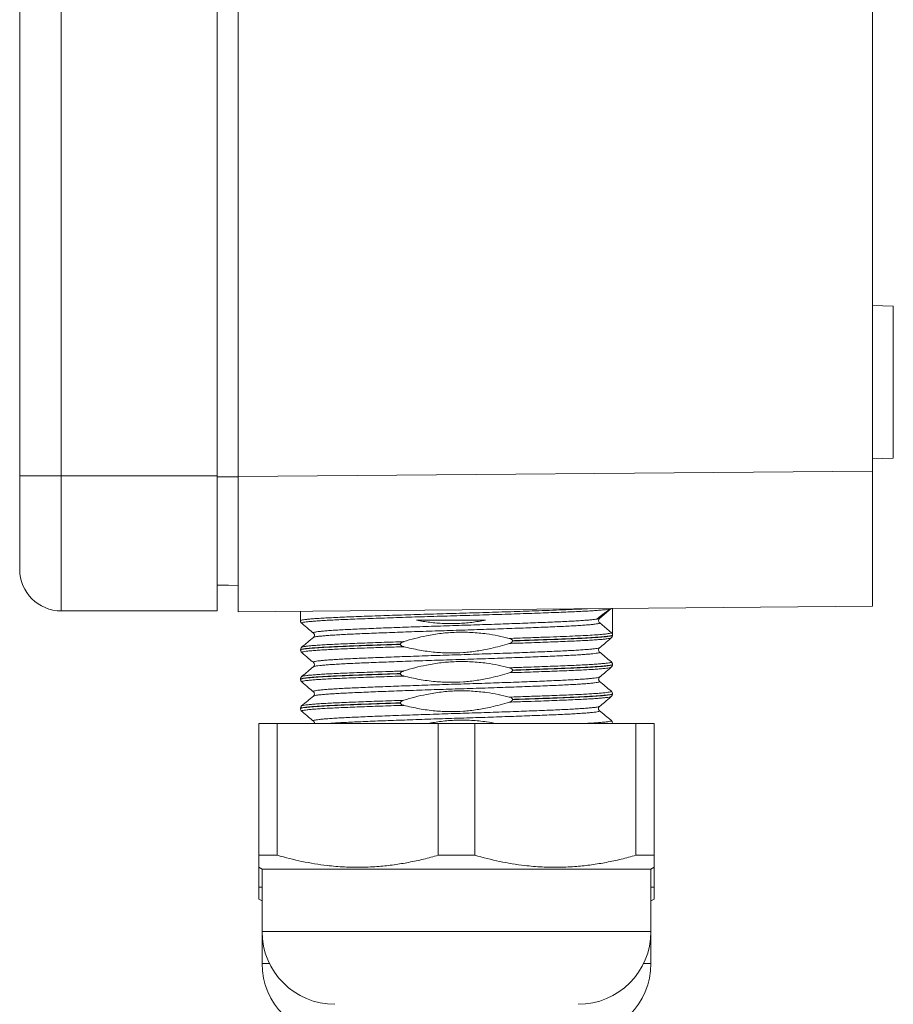
# Model space of a CAD drawing. Units: millimetres. Extents: x -297 to 633, y -442 to 642.
# Drawn here: x -292 to -250, y 61 to 109 of the extents above; entities that cross this region are included whole.
import ezdxf

# ---------------------------------------------------------------- set-up
doc = ezdxf.new("R2010")
doc.units = ezdxf.units.MM

msp = doc.modelspace()

# ---------------------------------------------------------------- linework, layer by layer
at = {"color": 7, "linetype": 'Continuous', "lineweight": 18}
for p, q in [((-292.278, 86.803), (-292.278, 148.803)), ((-290.278, 148.803), (-290.278, 86.803)), ((-282.778, 86.803), (-282.778, 148.803)), ((-281.778, 86.761), (-281.778, 148.845)), ((-251.278, 87.028), (-251.278, 148.579)), ((-250.278, 94.956), (-251.278, 94.991)), ((-250.278, 87.651), (-250.278, 94.956)), ((-251.278, 87.616), (-250.278, 87.651)), ((-292.278, 82.303), (-292.278, 86.803)), ((-290.278, 86.803), (-292.278, 86.803)), ((-290.278, 86.803), (-290.278, 80.303)), ((-282.778, 86.803), (-290.278, 86.803)), ((-282.778, 80.303), (-282.778, 86.803)), ((-281.778, 86.748), (-282.778, 86.748)), ((-281.778, 86.761), (-251.278, 87.028)), ((-281.778, 86.761), (-281.778, 80.262)), ((-251.278, 87.028), (-251.278, 80.528)), ((-281.778, 81.522), (-282.778, 81.54)), ((-251.278, 80.528), (-281.778, 80.262)), ((-282.778, 80.303), (-290.278, 80.303)), ((-278.778, 80.288), (-278.778, 79.833)), ((-264.391, 79.953), (-263.837, 80.418)), ((-263.778, 79.139), (-263.778, 80.419)), ((-263.832, 79.254), (-264.391, 79.723)), ((-263.778, 79.128), (-263.778, 79.139)), ((-278.154, 79.027), (-278.155, 79.026)), ((-273.971, 78.693), (-273.971, 78.704)), ((-268.586, 78.869), (-268.586, 78.857)), ((-278.778, 78.434), (-278.778, 78.423)), ((-278.772, 78.422), (-278.773, 78.423)), ((-278.716, 78.557), (-278.716, 78.557)), ((-278.716, 78.301), (-278.715, 78.299)), ((-264.398, 78.322), (-264.397, 78.321)), ((-278.159, 77.829), (-278.159, 77.831)), ((-263.778, 77.718), (-263.778, 77.729)), ((-263.778, 77.718), (-263.778, 77.718)), ((-278.158, 77.616), (-278.159, 77.616)), ((-273.971, 77.283), (-273.971, 77.294)), ((-268.586, 77.459), (-268.586, 77.447)), ((-278.778, 77.024), (-278.778, 77.013)), ((-278.776, 77.024), (-278.776, 77.023)), ((-264.401, 77.125), (-264.399, 77.125)), ((-278.154, 76.42), (-278.155, 76.421)), ((-263.839, 76.441), (-263.839, 76.442)), ((-263.778, 76.308), (-263.778, 76.319)), ((-273.971, 75.873), (-273.971, 75.884)), ((-268.586, 76.049), (-268.586, 76.037)), ((-278.778, 75.614), (-278.778, 75.603)), ((-264.402, 75.502), (-264.401, 75.502)), ((-280.778, 68.553), (-280.778, 74.889)), ((-280.778, 74.889), (-279.901, 74.889)), ((-279.901, 74.889), (-279.901, 68.553)), ((-279.901, 74.889), (-272.156, 74.889)), ((-278.158, 75.009), (-278.158, 75.01)), ((-272.156, 68.553), (-272.156, 74.889)), ((-272.156, 74.889), (-270.401, 74.889)), ((-270.401, 74.889), (-270.401, 68.553)), ((-270.401, 74.889), (-262.656, 74.889)), ((-263.838, 75.032), (-263.839, 75.032)), ((-263.778, 74.898), (-263.778, 74.909)), ((-262.656, 68.553), (-262.656, 74.889)), ((-262.656, 74.889), (-261.778, 74.889)), ((-261.778, 74.889), (-261.778, 68.553)), ((-279.901, 68.553), (-280.778, 68.553)), ((-270.401, 68.553), (-272.156, 68.553)), ((-261.778, 68.553), (-262.656, 68.553)), ((-280.778, 67.975), (-280.628, 67.889)), ((-280.778, 67.022), (-280.778, 67.966)), ((-280.628, 67.889), (-280.628, 64.889)), ((-271.278, 67.889), (-280.628, 67.889)), ((-261.928, 67.889), (-271.278, 67.889)), ((-261.928, 67.889), (-261.778, 67.975)), ((-261.928, 64.889), (-261.928, 67.889)), ((-261.778, 67.965), (-261.778, 67.022)), ((-280.628, 67.022), (-280.778, 67.022)), ((-261.778, 67.022), (-261.928, 67.022)), ((-280.778, 66.445), (-280.628, 66.358)), ((-261.928, 66.358), (-261.778, 66.445)), ((-280.628, 64.889), (-280.628, 63.358)), ((-271.278, 64.889), (-280.628, 64.889)), ((-261.928, 64.889), (-271.278, 64.889)), ((-261.928, 63.358), (-261.928, 64.889)), ((-280.276, 63.358), (-280.628, 63.358)), ((-261.928, 63.358), (-262.281, 63.358))]:
    msp.add_line(p, q, dxfattribs=at)
at = {"color": 7, "linetype": 'Continuous', "lineweight": 18, "flags": 128}
msp.add_lwpolyline([(-281.778, 81.525), (-282.234, 81.533), (-282.691, 81.54), (-282.778, 81.542)], dxfattribs=at)
at = {"color": 7, "linetype": 'Continuous', "lineweight": 18}
for centre, radius, start, end in [((-290.278, 82.303), 2, 180, 270), ((-277.128, 64.889), 3.5, 180, 270), ((-265.428, 64.889), 3.5, 270, 360), ((-277.128, 63.358), 3.5, 180, 270), ((-265.428, 63.358), 3.5, 270, 360)]:
    msp.add_arc(centre, radius, start, end, dxfattribs=at)
for points, knots in [([(-278.775, 79.833), (-278.773, 79.838), (-278.767, 79.849), (-278.694, 79.867), (-278.571, 79.886), (-278.393, 79.905), (-278.164, 79.925), (-277.888, 79.944), (-277.566, 79.963), (-277.196, 79.982), (-276.784, 80.001), (-276.336, 80.019), (-275.852, 80.037), (-275.332, 80.056), (-274.782, 80.076), (-274.212, 80.095), (-273.622, 80.114), (-273.01, 80.134), (-272.385, 80.153), (-271.758, 80.171), (-271.128, 80.189), (-270.492, 80.208), (-269.863, 80.227), (-269.249, 80.246), (-268.65, 80.265), (-268.064, 80.285), (-267.443, 80.306), (-266.805, 80.329), (-266.154, 80.354), (-265.644, 80.375), (-265.252, 80.393), (-265.067, 80.403), (-264.974, 80.408)], [0, 0, 0, 0, 0.028796, 0.061166, 0.093537, 0.126848, 0.160159, 0.19253, 0.2249, 0.258211, 0.291522, 0.323894, 0.356266, 0.389579, 0.422892, 0.455262, 0.487632, 0.520943, 0.554253, 0.586626, 0.618998, 0.652311, 0.685624, 0.717995, 0.750365, 0.783675, 0.816986, 0.859485, 0.902501, 0.948324, 0.974105, 1, 1, 1, 1]), ([(-263.896, 80.395), (-263.909, 80.392), (-263.944, 80.384), (-264.041, 80.37), (-264.173, 80.354), (-264.347, 80.338), (-264.567, 80.321), (-264.863, 80.302), (-265.207, 80.283), (-265.596, 80.264), (-266.021, 80.246), (-266.482, 80.228), (-266.983, 80.209), (-267.514, 80.19), (-268.067, 80.17), (-268.643, 80.151), (-269.243, 80.132), (-269.858, 80.112), (-270.477, 80.093), (-271.101, 80.075), (-271.733, 80.057), (-272.362, 80.038), (-272.976, 80.019), (-273.579, 80), (-274.172, 79.981), (-274.743, 79.961), (-275.284, 79.942), (-275.798, 79.923), (-276.284, 79.905), (-276.734, 79.886), (-277.14, 79.868), (-277.506, 79.849), (-277.831, 79.83), (-278.109, 79.81), (-278.335, 79.791), (-278.512, 79.772), (-278.64, 79.753), (-278.71, 79.734), (-278.735, 79.72), (-278.719, 79.712), (-278.715, 79.71)], [0, 0, 0, 0, 0.013791, 0.037079, 0.060367, 0.078812, 0.106089, 0.133365, 0.161434, 0.189502, 0.216776, 0.24405, 0.272116, 0.300182, 0.327457, 0.354732, 0.382799, 0.410866, 0.438142, 0.465418, 0.493488, 0.521557, 0.54883, 0.576103, 0.604168, 0.632233, 0.659512, 0.686789, 0.71486, 0.742931, 0.770203, 0.797475, 0.825539, 0.853603, 0.88088, 0.908156, 0.936225, 0.964294, 0.991568, 1, 1, 1, 1]), ([(-264.524, 79.909), (-264.504, 79.926), (-264.444, 79.978), (-264.332, 80.066), (-264.194, 80.172), (-264.045, 80.284), (-263.94, 80.355), (-263.895, 80.393), (-263.895, 80.393)], [0, 0, 0, 0, 0.088042, 0.260497, 0.464497, 0.708937, 0.999848, 1, 1, 1, 1]), ([(-263.834, 80.418), (-263.834, 80.418), (-263.839, 80.412), (-263.852, 80.404), (-263.887, 80.397), (-263.896, 80.395)], [0, 0, 0, 0, 0.087512, 0.741171, 1, 1, 1, 1]), ([(-278.776, 79.833), (-278.776, 79.826), (-278.78, 79.797), (-278.759, 79.752), (-278.733, 79.72), (-278.721, 79.711), (-278.716, 79.708)], [0, 0, 0, 0, 0.1153289, 0.4682635, 0.8049812, 1, 1, 1, 1]), ([(-278.717, 79.707), (-278.607, 79.615), (-278.42, 79.458), (-278.234, 79.302), (-278.157, 79.237)], [0, 0, 0, 0, 0.589104, 1, 1, 1, 1]), ([(-278.155, 79.24), (-278.159, 79.243), (-278.174, 79.252), (-278.145, 79.267), (-278.072, 79.286), (-277.946, 79.305), (-277.775, 79.325), (-277.559, 79.344), (-277.295, 79.364), (-276.988, 79.383), (-276.644, 79.402), (-276.262, 79.42), (-275.84, 79.438), (-275.386, 79.457), (-274.907, 79.476), (-274.402, 79.495), (-273.871, 79.514), (-273.32, 79.534), (-272.761, 79.553), (-272.19, 79.572), (-271.608, 79.591), (-271.024, 79.609), (-270.447, 79.627), (-269.875, 79.646), (-269.309, 79.665), (-268.756, 79.685), (-268.227, 79.704), (-267.719, 79.723), (-267.232, 79.743), (-266.773, 79.761), (-266.352, 79.779), (-265.964, 79.797), (-265.611, 79.816), (-265.299, 79.836), (-265.032, 79.855), (-264.81, 79.874), (-264.636, 79.893), (-264.56, 79.905), (-264.525, 79.91)], [0, 0, 0, 0, 0.01397, 0.04184, 0.07052, 0.099199, 0.127072, 0.154945, 0.183627, 0.21231, 0.240183, 0.268056, 0.296739, 0.325422, 0.353293, 0.381164, 0.409844, 0.438525, 0.4664, 0.494275, 0.52296, 0.551645, 0.579514, 0.607384, 0.636063, 0.664742, 0.692615, 0.720489, 0.749172, 0.777855, 0.805726, 0.833595, 0.862275, 0.890955, 0.918827, 0.9467, 0.975382, 1, 1, 1, 1]), ([(-264.391, 79.723), (-264.391, 79.723), (-264.391, 79.723), (-264.41, 79.701), (-264.493, 79.685), (-264.624, 79.664), (-264.799, 79.645), (-265.022, 79.626), (-265.29, 79.606), (-265.598, 79.587), (-265.945, 79.568), (-266.335, 79.55), (-266.76, 79.532), (-267.212, 79.513), (-267.694, 79.494), (-268.205, 79.475), (-268.739, 79.455), (-269.286, 79.436), (-269.846, 79.417), (-270.423, 79.398), (-271.005, 79.379), (-271.584, 79.361), (-272.161, 79.343), (-272.737, 79.324), (-273.302, 79.305), (-273.848, 79.285), (-274.376, 79.266), (-274.887, 79.246), (-275.371, 79.227), (-275.822, 79.209), (-276.241, 79.191), (-276.629, 79.172), (-276.978, 79.153), (-277.283, 79.134), (-277.547, 79.115), (-277.767, 79.095), (-277.942, 79.076), (-278.065, 79.057), (-278.138, 79.041), (-278.15, 79.031), (-278.154, 79.027)], [0, 0, 0, 0, 0.000003, 0.029194, 0.058628, 0.085448, 0.112268, 0.139866, 0.167465, 0.194286, 0.221108, 0.248709, 0.276311, 0.303128, 0.329945, 0.357541, 0.385138, 0.41196, 0.438783, 0.466386, 0.493988, 0.520806, 0.547624, 0.575222, 0.602819, 0.62964, 0.656461, 0.684062, 0.711662, 0.738483, 0.765303, 0.792903, 0.820503, 0.847322, 0.874142, 0.901741, 0.92934, 0.956162, 0.982983, 1, 1, 1, 1]), ([(-269.889, 79.853), (-270.107, 79.816), (-270.544, 79.74), (-271.213, 79.689), (-271.889, 79.691), (-272.555, 79.743), (-272.989, 79.817), (-273.2, 79.853)], [0, 0, 0, 0, 0.199506, 0.398987, 0.603474, 0.807973, 1, 1, 1, 1]), ([(-269.889, 79.853), (-270.081, 79.853), (-270.465, 79.853), (-271.056, 79.853), (-271.656, 79.853), (-272.218, 79.853), (-272.733, 79.853), (-273.044, 79.853), (-273.2, 79.853)], [0, 0, 0, 0, 0.1761769, 0.3523538, 0.533561, 0.7147737, 0.8570819, 1, 1, 1, 1]), ([(-264.525, 79.91), (-264.519, 79.911), (-264.465, 79.919), (-264.415, 79.932), (-264.402, 79.944), (-264.397, 79.95)], [0, 0, 0, 0, 0.067754, 0.57641, 1, 1, 1, 1]), ([(-264.391, 79.953), (-264.403, 79.941), (-264.427, 79.917), (-264.445, 79.868), (-264.447, 79.817), (-264.431, 79.768), (-264.409, 79.738), (-264.394, 79.725), (-264.391, 79.723)], [0, 0, 0, 0, 0.193244, 0.386487, 0.579773, 0.773102, 0.966393, 1, 1, 1, 1]), ([(-278.156, 79.239), (-278.156, 79.239), (-278.152, 79.235), (-278.132, 79.217), (-278.108, 79.167), (-278.107, 79.099), (-278.133, 79.049), (-278.148, 79.035), (-278.155, 79.028)], [0, 0, 0, 0, 0.000235, 0.202374, 0.397888, 0.613807, 0.812486, 1, 1, 1, 1]), ([(-273.818, 78.824), (-273.637, 78.878), (-273.275, 78.987), (-272.673, 79.124), (-272.015, 79.231), (-271.293, 79.286), (-270.563, 79.278), (-269.889, 79.212), (-269.28, 79.11), (-268.92, 79.023), (-268.739, 78.979)], [0, 0, 0, 0, 0.10992, 0.2201483, 0.3591063, 0.4980423, 0.6410338, 0.7840374, 0.8918396, 1, 1, 1, 1]), ([(-268.739, 78.979), (-268.458, 78.989), (-267.897, 79.007), (-267.135, 79.035), (-266.447, 79.06), (-265.84, 79.084), (-265.3, 79.109), (-264.839, 79.134), (-264.458, 79.16), (-264.171, 79.185), (-263.974, 79.21), (-263.858, 79.229), (-263.832, 79.254), (-263.832, 79.254), (-263.832, 79.254)], [0, 0, 0, 0, 0.099667, 0.199335, 0.29125, 0.383457, 0.475372, 0.566873, 0.658662, 0.750162, 0.833367, 0.916789, 0.999993, 1, 1, 1, 1]), ([(-263.778, 79.139), (-263.783, 79.134), (-263.791, 79.123), (-263.857, 79.106), (-263.965, 79.089), (-264.121, 79.071), (-264.328, 79.052), (-264.589, 79.033), (-264.9, 79.013), (-265.257, 78.994), (-265.654, 78.976), (-266.091, 78.958), (-266.569, 78.939), (-267.14, 78.918), (-267.807, 78.895), (-268.325, 78.877), (-268.586, 78.869)], [0, 0, 0, 0, 0.062615, 0.12523, 0.189325, 0.253419, 0.322228, 0.391036, 0.461827, 0.532615, 0.601724, 0.670832, 0.741949, 0.813065, 0.90594, 1, 1, 1, 1]), ([(-268.586, 78.857), (-268.514, 78.86), (-268.238, 78.869), (-267.773, 78.885), (-267.2, 78.905), (-266.653, 78.925), (-266.16, 78.944), (-265.725, 78.962), (-265.341, 78.979), (-264.992, 78.997), (-264.678, 79.016), (-264.405, 79.035), (-264.176, 79.054), (-263.995, 79.073), (-263.867, 79.092), (-263.791, 79.111), (-263.784, 79.122), (-263.78, 79.128)], [0, 0, 0, 0, 0.025777, 0.098476, 0.171175, 0.246226, 0.321276, 0.386766, 0.452256, 0.519446, 0.586636, 0.655738, 0.724838, 0.795947, 0.867056, 0.936162, 1, 1, 1, 1]), ([(-263.842, 79.003), (-263.836, 79.008), (-263.821, 79.019), (-263.796, 79.056), (-263.778, 79.101), (-263.782, 79.124), (-263.783, 79.127)], [0, 0, 0, 0, 0.2438399, 0.6011452, 0.9502911, 1, 1, 1, 1]), ([(-263.832, 79.254), (-263.82, 79.242), (-263.797, 79.218), (-263.781, 79.176), (-263.779, 79.149), (-263.778, 79.139)], [0, 0, 0, 0, 0.386295, 0.772481, 1, 1, 1, 1]), ([(-273.971, 78.704), (-274.094, 78.7), (-274.478, 78.687), (-275.096, 78.666), (-275.799, 78.641), (-276.445, 78.616), (-277.024, 78.592), (-277.532, 78.567), (-277.961, 78.541), (-278.304, 78.515), (-278.56, 78.489), (-278.718, 78.464), (-278.786, 78.446), (-278.772, 78.436), (-278.77, 78.434)], [0, 0, 0, 0, 0.044178, 0.137612, 0.231344, 0.324779, 0.418211, 0.511941, 0.605374, 0.698805, 0.792534, 0.885963, 0.9794, 1, 1, 1, 1]), ([(-278.773, 78.423), (-278.774, 78.425), (-278.781, 78.433), (-278.739, 78.447), (-278.645, 78.466), (-278.494, 78.485), (-278.294, 78.504), (-278.045, 78.524), (-277.745, 78.543), (-277.398, 78.562), (-277.011, 78.581), (-276.585, 78.599), (-276.116, 78.617), (-275.533, 78.639), (-274.826, 78.664), (-274.258, 78.683), (-273.971, 78.693)], [0, 0, 0, 0, 0.022468, 0.09158, 0.162698, 0.233819, 0.302925, 0.372033, 0.443146, 0.514262, 0.583372, 0.652484, 0.723604, 0.794724, 0.896577, 1, 1, 1, 1]), ([(-278.157, 79.029), (-278.247, 78.954), (-278.436, 78.795), (-278.625, 78.637), (-278.724, 78.553)], [0, 0, 0, 0, 0.4743481, 1, 1, 1, 1]), ([(-273.818, 78.582), (-273.971, 78.577), (-274.276, 78.567), (-274.72, 78.552), (-275.153, 78.537), (-275.605, 78.52), (-276.064, 78.503), (-276.527, 78.485), (-276.957, 78.467), (-277.345, 78.448), (-277.687, 78.429), (-277.984, 78.41), (-278.236, 78.39), (-278.438, 78.37), (-278.587, 78.351), (-278.684, 78.332), (-278.73, 78.316), (-278.72, 78.305), (-278.716, 78.301)], [0, 0, 0, 0, 0.052495, 0.104989, 0.158422, 0.211855, 0.278128, 0.344402, 0.412601, 0.4808, 0.547067, 0.613334, 0.681525, 0.749717, 0.815995, 0.882273, 0.950476, 1, 1, 1, 1]), ([(-278.716, 78.557), (-278.716, 78.558), (-278.715, 78.565), (-278.661, 78.579), (-278.554, 78.598), (-278.39, 78.617), (-278.176, 78.636), (-277.911, 78.656), (-277.602, 78.675), (-277.249, 78.694), (-276.849, 78.713), (-276.41, 78.731), (-275.938, 78.749), (-275.434, 78.768), (-274.894, 78.787), (-274.353, 78.806), (-273.986, 78.818), (-273.818, 78.824)], [0, 0, 0, 0, 0.012546, 0.084727, 0.154863, 0.224997, 0.297169, 0.36934, 0.439486, 0.50963, 0.581813, 0.653996, 0.724131, 0.794265, 0.866436, 0.938607, 1, 1, 1, 1]), ([(-273.818, 78.824), (-273.848, 78.813), (-273.89, 78.798), (-273.937, 78.766), (-273.96, 78.742), (-273.97, 78.72), (-273.971, 78.709), (-273.971, 78.704)], [0, 0, 0, 0, 0.460854, 0.646095, 0.832702, 0.936731, 1, 1, 1, 1]), ([(-273.971, 78.693), (-273.97, 78.686), (-273.969, 78.672), (-273.953, 78.647), (-273.915, 78.616), (-273.866, 78.596), (-273.829, 78.585), (-273.818, 78.582)], [0, 0, 0, 0, 0.099001, 0.219635, 0.416506, 0.832862, 1, 1, 1, 1]), ([(-268.739, 78.738), (-269.036, 78.652), (-269.545, 78.503), (-270.286, 78.367), (-270.952, 78.293), (-271.628, 78.273), (-272.336, 78.31), (-273.069, 78.406), (-273.568, 78.524), (-273.818, 78.582)], [0, 0, 0, 0, 0.179884, 0.30884, 0.437777, 0.569871, 0.70197, 0.850482, 1, 1, 1, 1]), ([(-263.843, 79.005), (-263.845, 79.002), (-263.851, 78.993), (-263.919, 78.978), (-264.042, 78.959), (-264.218, 78.94), (-264.445, 78.92), (-264.722, 78.901), (-265.044, 78.882), (-265.408, 78.863), (-265.818, 78.844), (-266.268, 78.826), (-266.749, 78.808), (-267.261, 78.789), (-267.808, 78.769), (-268.305, 78.752), (-268.621, 78.742), (-268.739, 78.738)], [0, 0, 0, 0, 0.03269, 0.104758, 0.174784, 0.244809, 0.316868, 0.388928, 0.458966, 0.529004, 0.601076, 0.673149, 0.743171, 0.813193, 0.88525, 0.957306, 1, 1, 1, 1]), ([(-268.586, 78.869), (-268.587, 78.875), (-268.588, 78.89), (-268.604, 78.914), (-268.642, 78.946), (-268.691, 78.966), (-268.728, 78.976), (-268.739, 78.979)], [0, 0, 0, 0, 0.099004, 0.219577, 0.416455, 0.832856, 1, 1, 1, 1]), ([(-268.739, 78.738), (-268.709, 78.749), (-268.667, 78.763), (-268.62, 78.795), (-268.597, 78.819), (-268.587, 78.842), (-268.586, 78.853), (-268.586, 78.857)], [0, 0, 0, 0, 0.460886, 0.646139, 0.832759, 0.936727, 1, 1, 1, 1]), ([(-264.4, 78.532), (-264.323, 78.597), (-264.137, 78.753), (-263.95, 78.91), (-263.841, 79.002)], [0, 0, 0, 0, 0.411223, 1, 1, 1, 1]), ([(-278.716, 78.557), (-278.716, 78.557), (-278.725, 78.551), (-278.747, 78.527), (-278.772, 78.482), (-278.772, 78.447), (-278.771, 78.434)], [0, 0, 0, 0, 0.025433, 0.412618, 0.780285, 1, 1, 1, 1]), ([(-278.772, 78.422), (-278.77, 78.401), (-278.765, 78.36), (-278.736, 78.319), (-278.721, 78.306), (-278.714, 78.3)], [0, 0, 0, 0, 0.354268, 0.714668, 1, 1, 1, 1]), ([(-278.718, 78.298), (-278.608, 78.206), (-278.422, 78.05), (-278.236, 77.894), (-278.16, 77.83)], [0, 0, 0, 0, 0.591594, 1, 1, 1, 1]), ([(-278.159, 77.831), (-278.162, 77.836), (-278.169, 77.848), (-278.117, 77.866), (-278.02, 77.885), (-277.875, 77.904), (-277.681, 77.924), (-277.442, 77.943), (-277.16, 77.962), (-276.838, 77.981), (-276.472, 78), (-276.07, 78.018), (-275.637, 78.036), (-275.173, 78.055), (-274.678, 78.074), (-274.157, 78.094), (-273.621, 78.113), (-273.069, 78.133), (-272.499, 78.152), (-271.92, 78.171), (-271.342, 78.189), (-270.763, 78.207), (-270.183, 78.226), (-269.61, 78.245), (-269.055, 78.264), (-268.515, 78.283), (-267.99, 78.303), (-267.489, 78.322), (-267.019, 78.341), (-266.579, 78.36), (-266.168, 78.378), (-265.795, 78.396), (-265.464, 78.415), (-265.173, 78.434), (-264.924, 78.454), (-264.723, 78.473), (-264.572, 78.492), (-264.468, 78.51), (-264.41, 78.524), (-264.404, 78.533), (-264.402, 78.535)], [0, 0, 0, 0, 0.0247746, 0.0520465, 0.0785458, 0.1050446, 0.1323137, 0.1595825, 0.186086, 0.2125893, 0.2398632, 0.2671369, 0.293634, 0.3201318, 0.347399, 0.3746661, 0.4011675, 0.4276685, 0.4549396, 0.4822108, 0.5087098, 0.5352089, 0.5624775, 0.5897463, 0.616247, 0.6427478, 0.6700182, 0.6972889, 0.7237906, 0.7502925, 0.7775642, 0.8048361, 0.8313348, 0.8578338, 0.8851031, 0.912372, 0.9375447, 0.9627181, 0.9885475, 1, 1, 1, 1]), ([(-264.397, 78.321), (-264.396, 78.321), (-264.387, 78.314), (-264.396, 78.301), (-264.452, 78.283), (-264.559, 78.263), (-264.714, 78.244), (-264.915, 78.225), (-265.159, 78.205), (-265.451, 78.186), (-265.784, 78.167), (-266.153, 78.148), (-266.557, 78.13), (-267, 78.112), (-267.473, 78.093), (-267.969, 78.074), (-268.488, 78.054), (-269.032, 78.035), (-269.592, 78.015), (-270.159, 77.996), (-270.734, 77.978), (-271.318, 77.96), (-271.902, 77.941), (-272.475, 77.923), (-273.041, 77.904), (-273.599, 77.884), (-274.14, 77.865), (-274.656, 77.845), (-275.149, 77.826), (-275.618, 77.807), (-276.056, 77.789), (-276.456, 77.771), (-276.82, 77.752), (-277.148, 77.733), (-277.433, 77.714), (-277.672, 77.694), (-277.866, 77.675), (-278.016, 77.656), (-278.112, 77.637), (-278.158, 77.624), (-278.158, 77.617), (-278.158, 77.616)], [0, 0, 0, 0, 0.003833, 0.030307, 0.056782, 0.084024, 0.111267, 0.137744, 0.164222, 0.191468, 0.218715, 0.245191, 0.271667, 0.298912, 0.326158, 0.352633, 0.379109, 0.406354, 0.433599, 0.460077, 0.486554, 0.513801, 0.541048, 0.567521, 0.593994, 0.621236, 0.648478, 0.674957, 0.701436, 0.728685, 0.755933, 0.782406, 0.80888, 0.836123, 0.863366, 0.889843, 0.91632, 0.943567, 0.970814, 0.99729, 1, 1, 1, 1]), ([(-264.399, 78.321), (-264.401, 78.323), (-264.409, 78.329), (-264.433, 78.356), (-264.453, 78.413), (-264.444, 78.478), (-264.418, 78.519), (-264.406, 78.529), (-264.401, 78.533)], [0, 0, 0, 0, 0.094337, 0.282355, 0.468513, 0.668857, 0.853854, 1, 1, 1, 1]), ([(-263.833, 77.848), (-263.932, 77.932), (-264.12, 78.09), (-264.308, 78.247), (-264.397, 78.322)], [0, 0, 0, 0, 0.528461, 1, 1, 1, 1]), ([(-278.158, 77.83), (-278.152, 77.824), (-278.138, 77.812), (-278.111, 77.765), (-278.107, 77.697), (-278.13, 77.644), (-278.151, 77.622), (-278.157, 77.618), (-278.159, 77.617)], [0, 0, 0, 0, 0.178992, 0.365103, 0.572966, 0.763759, 0.947028, 1, 1, 1, 1]), ([(-273.818, 77.414), (-273.637, 77.468), (-273.275, 77.577), (-272.673, 77.714), (-272.015, 77.821), (-271.293, 77.876), (-270.563, 77.868), (-269.889, 77.802), (-269.28, 77.7), (-268.92, 77.613), (-268.739, 77.569)], [0, 0, 0, 0, 0.109921, 0.220149, 0.359107, 0.498042, 0.641034, 0.784037, 0.89184, 1, 1, 1, 1]), ([(-268.739, 77.569), (-268.476, 77.578), (-268.021, 77.593), (-267.413, 77.615), (-266.891, 77.634), (-266.397, 77.652), (-265.937, 77.671), (-265.52, 77.689), (-265.143, 77.707), (-264.806, 77.727), (-264.516, 77.746), (-264.277, 77.766), (-264.087, 77.785), (-263.946, 77.804), (-263.86, 77.823), (-263.824, 77.839), (-263.838, 77.848), (-263.843, 77.851)], [0, 0, 0, 0, 0.0906224, 0.1567642, 0.2229071, 0.2909718, 0.3590352, 0.4251681, 0.4912995, 0.5593528, 0.6274065, 0.6935464, 0.7596854, 0.8277473, 0.8958077, 0.9619451, 1, 1, 1, 1]), ([(-263.781, 77.729), (-263.78, 77.728), (-263.772, 77.721), (-263.807, 77.709), (-263.889, 77.69), (-264.028, 77.671), (-264.219, 77.651), (-264.461, 77.632), (-264.749, 77.612), (-265.083, 77.593), (-265.464, 77.574), (-265.888, 77.556), (-266.345, 77.538), (-266.837, 77.519), (-267.366, 77.5), (-267.948, 77.48), (-268.366, 77.466), (-268.586, 77.459)], [0, 0, 0, 0, 0.008434, 0.07955, 0.148652, 0.217756, 0.288866, 0.359977, 0.429083, 0.498189, 0.569302, 0.640416, 0.709519, 0.778622, 0.849734, 0.920845, 1, 1, 1, 1]), ([(-268.586, 77.447), (-268.405, 77.453), (-268.043, 77.465), (-267.519, 77.484), (-267.014, 77.502), (-266.526, 77.52), (-266.064, 77.538), (-265.629, 77.556), (-265.231, 77.574), (-264.875, 77.594), (-264.569, 77.613), (-264.31, 77.632), (-264.098, 77.652), (-263.937, 77.671), (-263.833, 77.69), (-263.781, 77.705), (-263.784, 77.714), (-263.785, 77.718)], [0, 0, 0, 0, 0.065061, 0.130121, 0.196848, 0.263574, 0.332681, 0.401787, 0.472901, 0.544015, 0.613116, 0.682217, 0.753326, 0.824435, 0.89354, 0.962646, 1, 1, 1, 1]), ([(-263.785, 77.728), (-263.785, 77.744), (-263.785, 77.781), (-263.813, 77.825), (-263.833, 77.847), (-263.841, 77.853), (-263.842, 77.853)], [0, 0, 0, 0, 0.259101, 0.616501, 0.976593, 1, 1, 1, 1]), ([(-263.838, 77.595), (-263.837, 77.595), (-263.829, 77.6), (-263.808, 77.623), (-263.782, 77.667), (-263.781, 77.703), (-263.781, 77.717)], [0, 0, 0, 0, 0.016083, 0.39723, 0.759779, 1, 1, 1, 1]), ([(-273.971, 77.294), (-274.181, 77.287), (-274.604, 77.273), (-275.186, 77.253), (-275.722, 77.233), (-276.214, 77.215), (-276.676, 77.197), (-277.098, 77.178), (-277.476, 77.16), (-277.81, 77.14), (-278.1, 77.121), (-278.341, 77.101), (-278.53, 77.082), (-278.669, 77.063), (-278.751, 77.044), (-278.786, 77.031), (-278.777, 77.025), (-278.776, 77.024)], [0, 0, 0, 0, 0.075648, 0.151932, 0.22104, 0.290147, 0.361263, 0.432379, 0.501482, 0.570584, 0.641694, 0.712805, 0.781912, 0.851017, 0.922132, 0.993244, 1, 1, 1, 1]), ([(-278.773, 77.013), (-278.773, 77.017), (-278.772, 77.027), (-278.708, 77.044), (-278.591, 77.063), (-278.422, 77.082), (-278.203, 77.102), (-277.932, 77.121), (-277.613, 77.141), (-277.252, 77.16), (-276.85, 77.178), (-276.404, 77.196), (-275.938, 77.214), (-275.467, 77.231), (-274.992, 77.248), (-274.495, 77.266), (-274.146, 77.277), (-273.971, 77.283)], [0, 0, 0, 0, 0.048956, 0.120069, 0.191183, 0.260284, 0.329384, 0.400492, 0.4716, 0.540704, 0.60981, 0.680922, 0.752035, 0.813333, 0.874631, 0.937316, 1, 1, 1, 1]), ([(-273.818, 77.172), (-273.999, 77.166), (-274.361, 77.154), (-274.886, 77.136), (-275.394, 77.118), (-275.885, 77.1), (-276.351, 77.082), (-276.792, 77.064), (-277.197, 77.045), (-277.56, 77.026), (-277.874, 77.007), (-278.142, 76.988), (-278.364, 76.968), (-278.535, 76.949), (-278.653, 76.93), (-278.716, 76.911), (-278.736, 76.898), (-278.719, 76.891), (-278.717, 76.89)], [0, 0, 0, 0, 0.062236, 0.124472, 0.1883, 0.252129, 0.318245, 0.384359, 0.452396, 0.520433, 0.586546, 0.652659, 0.720692, 0.788726, 0.854847, 0.920968, 0.98901, 1, 1, 1, 1]), ([(-278.16, 77.617), (-278.249, 77.543), (-278.437, 77.384), (-278.625, 77.226), (-278.725, 77.143)], [0, 0, 0, 0, 0.47272, 1, 1, 1, 1]), ([(-278.715, 77.147), (-278.71, 77.151), (-278.698, 77.161), (-278.619, 77.177), (-278.484, 77.197), (-278.296, 77.216), (-278.06, 77.235), (-277.777, 77.255), (-277.444, 77.274), (-277.067, 77.293), (-276.652, 77.311), (-276.2, 77.329), (-275.708, 77.348), (-275.147, 77.368), (-274.52, 77.39), (-274.053, 77.406), (-273.818, 77.414)], [0, 0, 0, 0, 0.047051, 0.117068, 0.189119, 0.261169, 0.331195, 0.40122, 0.473278, 0.545339, 0.615361, 0.685385, 0.757442, 0.8295, 0.914312, 1, 1, 1, 1]), ([(-273.818, 77.414), (-273.848, 77.403), (-273.89, 77.388), (-273.937, 77.356), (-273.96, 77.332), (-273.97, 77.31), (-273.971, 77.299), (-273.971, 77.294)], [0, 0, 0, 0, 0.4608503, 0.6461427, 0.8327603, 0.9367273, 1, 1, 1, 1]), ([(-273.971, 77.283), (-273.97, 77.276), (-273.969, 77.262), (-273.953, 77.237), (-273.915, 77.206), (-273.866, 77.186), (-273.829, 77.175), (-273.818, 77.172)], [0, 0, 0, 0, 0.099071, 0.219637, 0.416503, 0.832846, 1, 1, 1, 1]), ([(-268.739, 77.328), (-269.036, 77.242), (-269.545, 77.093), (-270.286, 76.957), (-270.952, 76.883), (-271.628, 76.863), (-272.336, 76.9), (-273.069, 76.996), (-273.568, 77.114), (-273.818, 77.172)], [0, 0, 0, 0, 0.179884, 0.308841, 0.437778, 0.569871, 0.70197, 0.850482, 1, 1, 1, 1]), ([(-263.838, 77.595), (-263.838, 77.594), (-263.837, 77.588), (-263.885, 77.575), (-263.986, 77.556), (-264.144, 77.537), (-264.349, 77.518), (-264.607, 77.498), (-264.913, 77.479), (-265.261, 77.46), (-265.652, 77.441), (-266.086, 77.423), (-266.557, 77.405), (-267.058, 77.386), (-267.587, 77.367), (-268.147, 77.348), (-268.542, 77.335), (-268.739, 77.328)], [0, 0, 0, 0, 0.001751, 0.073966, 0.14618, 0.216353, 0.286528, 0.358739, 0.430951, 0.501133, 0.571314, 0.643535, 0.715756, 0.785804, 0.855851, 0.927925, 1, 1, 1, 1]), ([(-268.586, 77.459), (-268.587, 77.465), (-268.588, 77.48), (-268.604, 77.504), (-268.642, 77.536), (-268.691, 77.556), (-268.728, 77.566), (-268.739, 77.569)], [0, 0, 0, 0, 0.0990727, 0.2196406, 0.4165107, 0.8328634, 1, 1, 1, 1]), ([(-268.739, 77.328), (-268.709, 77.339), (-268.667, 77.353), (-268.62, 77.385), (-268.597, 77.409), (-268.587, 77.432), (-268.586, 77.443), (-268.586, 77.447)], [0, 0, 0, 0, 0.460845, 0.646093, 0.832763, 0.936728, 1, 1, 1, 1]), ([(-264.4, 77.123), (-264.323, 77.187), (-264.136, 77.344), (-263.949, 77.501), (-263.838, 77.594)], [0, 0, 0, 0, 0.407605, 1, 1, 1, 1]), ([(-278.716, 77.148), (-278.721, 77.144), (-278.734, 77.134), (-278.759, 77.101), (-278.779, 77.055), (-278.775, 77.029), (-278.775, 77.023)], [0, 0, 0, 0, 0.203233, 0.560252, 0.906826, 1, 1, 1, 1]), ([(-278.773, 77.013), (-278.773, 76.997), (-278.773, 76.96), (-278.745, 76.915), (-278.727, 76.898), (-278.718, 76.889)], [0, 0, 0, 0, 0.268547, 0.635086, 1, 1, 1, 1]), ([(-278.718, 76.888), (-278.608, 76.796), (-278.421, 76.639), (-278.234, 76.482), (-278.157, 76.417)], [0, 0, 0, 0, 0.58973, 1, 1, 1, 1]), ([(-278.155, 76.421), (-278.16, 76.423), (-278.174, 76.432), (-278.149, 76.446), (-278.08, 76.465), (-277.959, 76.484), (-277.791, 76.503), (-277.577, 76.522), (-277.32, 76.542), (-277.017, 76.561), (-276.672, 76.58), (-276.293, 76.598), (-275.879, 76.616), (-275.427, 76.635), (-274.946, 76.654), (-274.443, 76.673), (-273.918, 76.693), (-273.369, 76.712), (-272.805, 76.732), (-272.236, 76.75), (-271.659, 76.769), (-271.075, 76.787), (-270.492, 76.806), (-269.92, 76.824), (-269.358, 76.844), (-268.804, 76.863), (-268.268, 76.883), (-267.758, 76.902), (-267.273, 76.921), (-266.812, 76.94), (-266.383, 76.958), (-265.993, 76.976), (-265.64, 76.995), (-265.324, 77.014), (-265.051, 77.033), (-264.825, 77.053), (-264.644, 77.072), (-264.51, 77.091), (-264.425, 77.109), (-264.408, 77.12), (-264.401, 77.125)], [0, 0, 0, 0, 0.010498, 0.037018, 0.063537, 0.090827, 0.118118, 0.144643, 0.171169, 0.198465, 0.225761, 0.252285, 0.278808, 0.306102, 0.333396, 0.35992, 0.386444, 0.413739, 0.441034, 0.46756, 0.494086, 0.521382, 0.548679, 0.575201, 0.601724, 0.629017, 0.65631, 0.682838, 0.709365, 0.736663, 0.763962, 0.790483, 0.817004, 0.844295, 0.871587, 0.898111, 0.924636, 0.951931, 0.979226, 1, 1, 1, 1]), ([(-264.402, 76.911), (-264.397, 76.907), (-264.385, 76.897), (-264.421, 76.881), (-264.504, 76.862), (-264.636, 76.843), (-264.816, 76.824), (-265.043, 76.804), (-265.313, 76.785), (-265.623, 76.766), (-265.978, 76.747), (-266.37, 76.729), (-266.794, 76.71), (-267.249, 76.692), (-267.737, 76.673), (-268.251, 76.653), (-268.782, 76.634), (-269.329, 76.615), (-269.896, 76.595), (-270.474, 76.576), (-271.051, 76.558), (-271.63, 76.54), (-272.212, 76.521), (-272.787, 76.502), (-273.346, 76.483), (-273.89, 76.464), (-274.422, 76.444), (-274.93, 76.425), (-275.407, 76.406), (-275.856, 76.387), (-276.277, 76.369), (-276.661, 76.351), (-277.003, 76.332), (-277.306, 76.313), (-277.568, 76.293), (-277.784, 76.274), (-277.953, 76.255), (-278.073, 76.235), (-278.142, 76.22), (-278.151, 76.21), (-278.154, 76.207)], [0, 0, 0, 0, 0.017618, 0.044898, 0.071404, 0.097909, 0.125185, 0.15246, 0.178972, 0.205483, 0.232765, 0.260047, 0.286553, 0.313059, 0.340334, 0.36761, 0.39412, 0.42063, 0.44791, 0.475191, 0.501699, 0.528207, 0.555485, 0.582764, 0.609272, 0.635781, 0.663059, 0.690338, 0.716848, 0.743358, 0.770637, 0.797918, 0.824424, 0.850931, 0.878208, 0.905485, 0.931995, 0.958505, 0.985786, 1, 1, 1, 1]), ([(-264.399, 76.914), (-264.401, 76.916), (-264.41, 76.923), (-264.434, 76.954), (-264.45, 77.013), (-264.437, 77.076), (-264.412, 77.111), (-264.402, 77.12), (-264.398, 77.123)], [0, 0, 0, 0, 0.091909, 0.285776, 0.479565, 0.685535, 0.87228, 1, 1, 1, 1]), ([(-263.833, 76.438), (-263.932, 76.522), (-264.121, 76.68), (-264.31, 76.839), (-264.399, 76.914)], [0, 0, 0, 0, 0.525663, 1, 1, 1, 1]), ([(-278.157, 76.419), (-278.15, 76.413), (-278.136, 76.4), (-278.109, 76.351), (-278.107, 76.284), (-278.132, 76.231), (-278.148, 76.216), (-278.155, 76.209)], [0, 0, 0, 0, 0.19415, 0.389932, 0.607703, 0.80762, 1, 1, 1, 1]), ([(-273.818, 76.004), (-273.637, 76.058), (-273.275, 76.167), (-272.673, 76.304), (-272.015, 76.411), (-271.293, 76.466), (-270.563, 76.458), (-269.889, 76.392), (-269.28, 76.29), (-268.92, 76.203), (-268.739, 76.159)], [0, 0, 0, 0, 0.10992, 0.2201483, 0.3591063, 0.4980423, 0.6410338, 0.7840374, 0.8918396, 1, 1, 1, 1]), ([(-268.739, 76.159), (-268.449, 76.169), (-267.865, 76.188), (-267.147, 76.214), (-266.562, 76.236), (-266.094, 76.254), (-265.659, 76.272), (-265.264, 76.291), (-264.916, 76.31), (-264.612, 76.329), (-264.353, 76.349), (-264.145, 76.368), (-263.988, 76.388), (-263.884, 76.406), (-263.829, 76.424), (-263.836, 76.436), (-263.839, 76.441)], [0, 0, 0, 0, 0.100177, 0.201983, 0.26819, 0.334397, 0.402528, 0.470659, 0.536858, 0.603058, 0.671182, 0.739304, 0.805514, 0.871723, 0.939855, 1, 1, 1, 1]), ([(-263.785, 76.319), (-263.784, 76.316), (-263.779, 76.307), (-263.828, 76.292), (-263.931, 76.273), (-264.089, 76.254), (-264.296, 76.235), (-264.552, 76.215), (-264.859, 76.196), (-265.212, 76.177), (-265.604, 76.158), (-266.037, 76.14), (-266.511, 76.122), (-267.087, 76.1), (-267.772, 76.076), (-268.313, 76.058), (-268.586, 76.049)], [0, 0, 0, 0, 0.032533, 0.101635, 0.172745, 0.243855, 0.312955, 0.382055, 0.453164, 0.524271, 0.593376, 0.662481, 0.733594, 0.804706, 0.901678, 1, 1, 1, 1]), ([(-268.586, 76.037), (-268.37, 76.045), (-267.938, 76.059), (-267.347, 76.08), (-266.807, 76.099), (-266.317, 76.118), (-265.857, 76.136), (-265.437, 76.154), (-265.062, 76.173), (-264.73, 76.192), (-264.443, 76.212), (-264.204, 76.231), (-264.018, 76.251), (-263.883, 76.27), (-263.797, 76.288), (-263.785, 76.301), (-263.779, 76.307)], [0, 0, 0, 0, 0.077787, 0.15626, 0.225588, 0.294916, 0.36626, 0.437602, 0.506927, 0.576252, 0.64759, 0.718929, 0.788253, 0.857578, 0.928917, 1, 1, 1, 1]), ([(-263.844, 76.183), (-263.834, 76.192), (-263.816, 76.208), (-263.788, 76.254), (-263.786, 76.291), (-263.786, 76.307)], [0, 0, 0, 0, 0.376747, 0.739206, 1, 1, 1, 1]), ([(-263.782, 76.319), (-263.781, 76.328), (-263.779, 76.359), (-263.801, 76.405), (-263.825, 76.432), (-263.836, 76.44), (-263.839, 76.442)], [0, 0, 0, 0, 0.159499, 0.520737, 0.870826, 1, 1, 1, 1]), ([(-263.779, 76.307), (-263.779, 76.307), (-263.778, 76.307), (-263.779, 76.307), (-263.78, 76.308)], [0, 0, 0, 0, 0.080053, 1, 1, 1, 1]), ([(-278.776, 75.603), (-278.777, 75.603), (-278.786, 75.61), (-278.751, 75.623), (-278.67, 75.642), (-278.531, 75.661), (-278.343, 75.68), (-278.102, 75.7), (-277.811, 75.719), (-277.478, 75.738), (-277.101, 75.757), (-276.678, 75.775), (-276.224, 75.793), (-275.749, 75.811), (-275.253, 75.829), (-274.728, 75.848), (-274.295, 75.862), (-274.038, 75.871), (-273.971, 75.873)], [0, 0, 0, 0, 0.006367, 0.07748, 0.148596, 0.217696, 0.286798, 0.357906, 0.429016, 0.498119, 0.567222, 0.638334, 0.709446, 0.775204, 0.840962, 0.908442, 0.975921, 1, 1, 1, 1]), ([(-273.971, 75.884), (-274.071, 75.881), (-274.364, 75.871), (-274.835, 75.855), (-275.377, 75.836), (-275.895, 75.817), (-276.38, 75.798), (-276.824, 75.78), (-277.229, 75.762), (-277.596, 75.743), (-277.917, 75.724), (-278.187, 75.704), (-278.41, 75.685), (-278.584, 75.666), (-278.703, 75.646), (-278.77, 75.629), (-278.773, 75.619), (-278.774, 75.614)], [0, 0, 0, 0, 0.0357583, 0.1048619, 0.173965, 0.2450767, 0.3161881, 0.3852909, 0.454393, 0.5255047, 0.5966141, 0.6657158, 0.7348174, 0.8059258, 0.8770344, 0.9461392, 1, 1, 1, 1]), ([(-273.818, 75.762), (-273.929, 75.759), (-274.223, 75.749), (-274.686, 75.733), (-275.205, 75.715), (-275.702, 75.697), (-276.178, 75.679), (-276.624, 75.661), (-277.042, 75.643), (-277.421, 75.624), (-277.757, 75.605), (-278.043, 75.585), (-278.283, 75.566), (-278.474, 75.546), (-278.614, 75.527), (-278.697, 75.508), (-278.733, 75.493), (-278.719, 75.484), (-278.714, 75.48)], [0, 0, 0, 0, 0.037932, 0.10088, 0.163827, 0.228423, 0.293019, 0.35916, 0.425301, 0.493364, 0.561427, 0.627571, 0.693716, 0.761783, 0.829848, 0.895996, 0.962145, 1, 1, 1, 1]), ([(-278.156, 76.21), (-278.246, 76.135), (-278.435, 75.976), (-278.624, 75.817), (-278.723, 75.734)], [0, 0, 0, 0, 0.474646, 1, 1, 1, 1]), ([(-278.714, 75.738), (-278.713, 75.739), (-278.71, 75.747), (-278.651, 75.761), (-278.537, 75.78), (-278.368, 75.799), (-278.147, 75.819), (-277.877, 75.838), (-277.562, 75.857), (-277.204, 75.876), (-276.799, 75.895), (-276.355, 75.913), (-275.879, 75.931), (-275.371, 75.95), (-274.828, 75.97), (-274.307, 75.987), (-273.963, 75.999), (-273.818, 76.004)], [0, 0, 0, 0, 0.019109, 0.091433, 0.161707, 0.231981, 0.304296, 0.376611, 0.446896, 0.517179, 0.589505, 0.661831, 0.732104, 0.802377, 0.874691, 0.947005, 1, 1, 1, 1]), ([(-273.818, 76.004), (-273.848, 75.993), (-273.89, 75.978), (-273.937, 75.946), (-273.96, 75.922), (-273.97, 75.9), (-273.971, 75.889), (-273.971, 75.884)], [0, 0, 0, 0, 0.460854, 0.646095, 0.832702, 0.936731, 1, 1, 1, 1]), ([(-273.971, 75.873), (-273.97, 75.866), (-273.969, 75.852), (-273.953, 75.827), (-273.915, 75.796), (-273.866, 75.776), (-273.829, 75.765), (-273.818, 75.762)], [0, 0, 0, 0, 0.099001, 0.219635, 0.416506, 0.832862, 1, 1, 1, 1]), ([(-268.739, 75.918), (-269.036, 75.832), (-269.545, 75.683), (-270.286, 75.547), (-270.952, 75.473), (-271.628, 75.453), (-272.336, 75.49), (-273.069, 75.586), (-273.568, 75.704), (-273.818, 75.762)], [0, 0, 0, 0, 0.179884, 0.30884, 0.437777, 0.569871, 0.70197, 0.850482, 1, 1, 1, 1]), ([(-263.845, 76.184), (-263.848, 76.181), (-263.859, 76.171), (-263.933, 76.155), (-264.064, 76.136), (-264.25, 76.117), (-264.483, 76.097), (-264.764, 76.078), (-265.094, 76.059), (-265.469, 76.04), (-265.882, 76.022), (-266.332, 76.004), (-266.822, 75.985), (-267.385, 75.964), (-268.021, 75.942), (-268.499, 75.926), (-268.739, 75.918)], [0, 0, 0, 0, 0.038394, 0.108759, 0.181168, 0.253576, 0.323952, 0.394327, 0.466748, 0.539168, 0.609541, 0.679914, 0.752332, 0.824749, 0.911904, 1, 1, 1, 1]), ([(-268.586, 76.049), (-268.587, 76.055), (-268.588, 76.07), (-268.604, 76.094), (-268.642, 76.126), (-268.691, 76.146), (-268.728, 76.156), (-268.739, 76.159)], [0, 0, 0, 0, 0.099004, 0.219577, 0.416455, 0.832856, 1, 1, 1, 1]), ([(-268.739, 75.918), (-268.709, 75.929), (-268.667, 75.943), (-268.62, 75.975), (-268.597, 75.999), (-268.587, 76.022), (-268.586, 76.033), (-268.586, 76.037)], [0, 0, 0, 0, 0.460886, 0.646139, 0.832759, 0.936727, 1, 1, 1, 1]), ([(-264.4, 75.712), (-264.323, 75.777), (-264.137, 75.933), (-263.95, 76.09), (-263.84, 76.182)], [0, 0, 0, 0, 0.411054, 1, 1, 1, 1]), ([(-278.775, 75.603), (-278.776, 75.595), (-278.779, 75.566), (-278.758, 75.521), (-278.733, 75.49), (-278.72, 75.481), (-278.715, 75.478)], [0, 0, 0, 0, 0.126248, 0.469413, 0.801694, 1, 1, 1, 1]), ([(-278.715, 75.739), (-278.718, 75.737), (-278.73, 75.729), (-278.754, 75.701), (-278.778, 75.655), (-278.775, 75.624), (-278.774, 75.614)], [0, 0, 0, 0, 0.142215, 0.49834, 0.840189, 1, 1, 1, 1]), ([(-278.716, 75.477), (-278.607, 75.385), (-278.421, 75.229), (-278.235, 75.073), (-278.159, 75.009)], [0, 0, 0, 0, 0.590516, 1, 1, 1, 1]), ([(-278.158, 75.01), (-278.162, 75.015), (-278.17, 75.027), (-278.123, 75.044), (-278.03, 75.063), (-277.888, 75.083), (-277.7, 75.102), (-277.464, 75.121), (-277.184, 75.141), (-276.864, 75.16), (-276.506, 75.178), (-276.106, 75.197), (-275.672, 75.215), (-275.21, 75.234), (-274.722, 75.253), (-274.204, 75.272), (-273.664, 75.292), (-273.113, 75.311), (-272.549, 75.33), (-271.971, 75.349), (-271.387, 75.367), (-270.808, 75.385), (-270.233, 75.404), (-269.66, 75.423), (-269.098, 75.443), (-268.557, 75.462), (-268.035, 75.481), (-267.531, 75.501), (-267.055, 75.52), (-266.613, 75.538), (-266.203, 75.556), (-265.826, 75.575), (-265.488, 75.594), (-265.195, 75.613), (-264.944, 75.632), (-264.736, 75.652), (-264.574, 75.671), (-264.466, 75.69), (-264.408, 75.705), (-264.403, 75.713), (-264.402, 75.715)], [0, 0, 0, 0, 0.022909, 0.050159, 0.077408, 0.103889, 0.130369, 0.157619, 0.184869, 0.211351, 0.237834, 0.265086, 0.292338, 0.318817, 0.345295, 0.372543, 0.399791, 0.426275, 0.452758, 0.480012, 0.507265, 0.533741, 0.560218, 0.587464, 0.614709, 0.641191, 0.667673, 0.694924, 0.722176, 0.748656, 0.775136, 0.802385, 0.829635, 0.856115, 0.882595, 0.909845, 0.937095, 0.963577, 0.99006, 1, 1, 1, 1]), ([(-264.401, 75.502), (-264.398, 75.5), (-264.382, 75.493), (-264.4, 75.48), (-264.459, 75.461), (-264.571, 75.442), (-264.729, 75.422), (-264.932, 75.403), (-265.183, 75.384), (-265.478, 75.364), (-265.811, 75.345), (-266.183, 75.327), (-266.595, 75.309), (-267.04, 75.29), (-267.511, 75.271), (-268.009, 75.252), (-268.535, 75.233), (-269.08, 75.213), (-269.636, 75.194), (-270.204, 75.175), (-270.784, 75.156), (-271.369, 75.138), (-271.947, 75.12), (-272.52, 75.101), (-273.09, 75.082), (-273.647, 75.062), (-274.181, 75.043), (-274.696, 75.024), (-275.191, 75.005), (-275.658, 74.986), (-276.089, 74.967), (-276.486, 74.949), (-276.851, 74.931), (-277.172, 74.911), (-277.383, 74.897), (-277.474, 74.89), (-277.487, 74.889)], [0, 0, 0, 0, 0.006667, 0.037099, 0.068416, 0.099732, 0.130165, 0.160598, 0.191915, 0.223232, 0.253666, 0.2841, 0.315418, 0.346737, 0.377168, 0.407599, 0.438914, 0.470229, 0.500664, 0.531099, 0.562418, 0.593737, 0.624166, 0.654596, 0.685909, 0.717223, 0.747658, 0.778092, 0.809411, 0.840731, 0.871163, 0.901595, 0.932911, 0.964227, 0.99466, 1, 1, 1, 1]), ([(-264.403, 75.502), (-264.409, 75.507), (-264.422, 75.518), (-264.448, 75.56), (-264.456, 75.624), (-264.436, 75.68), (-264.413, 75.707), (-264.405, 75.713), (-264.403, 75.715)], [0, 0, 0, 0, 0.16814, 0.3526463, 0.5385241, 0.7295226, 0.91142, 1, 1, 1, 1]), ([(-263.833, 75.029), (-263.932, 75.112), (-264.121, 75.27), (-264.31, 75.429), (-264.399, 75.504)], [0, 0, 0, 0, 0.526564, 1, 1, 1, 1]), ([(-278.157, 75.01), (-278.152, 75.006), (-278.142, 74.998), (-278.118, 74.964), (-278.103, 74.917), (-278.109, 74.894), (-278.111, 74.889)], [0, 0, 0, 0, 0.240415, 0.576861, 0.913862, 1, 1, 1, 1]), ([(-272.653, 74.889), (-272.44, 74.926), (-271.992, 75.005), (-271.293, 75.056), (-270.563, 75.047), (-269.918, 74.988), (-269.524, 74.916), (-269.372, 74.889)], [0, 0, 0, 0, 0.196068, 0.412928, 0.63612, 0.85933, 1, 1, 1, 1]), ([(-265.132, 74.889), (-265.073, 74.892), (-264.895, 74.901), (-264.646, 74.917), (-264.382, 74.937), (-264.167, 74.956), (-264.004, 74.975), (-263.892, 74.994), (-263.837, 75.013), (-263.82, 75.025), (-263.837, 75.031), (-263.838, 75.032)], [0, 0, 0, 0, 0.065574, 0.196822, 0.328072, 0.463133, 0.598195, 0.729455, 0.860715, 0.99579, 1, 1, 1, 1]), ([(-263.784, 74.909), (-263.784, 74.913), (-263.78, 74.938), (-263.798, 74.983), (-263.823, 75.017), (-263.836, 75.027), (-263.841, 75.031)], [0, 0, 0, 0, 0.065294, 0.442561, 0.801944, 1, 1, 1, 1]), ([(-263.785, 74.909), (-263.783, 74.906), (-263.779, 74.899), (-263.805, 74.892), (-263.818, 74.889)], [0, 0, 0, 0, 0.514836, 1, 1, 1, 1]), ([(-280.778, 67.981), (-280.778, 67.988), (-280.778, 68.003), (-280.778, 68.172), (-280.778, 68.376), (-280.778, 68.52), (-280.778, 68.553)], [0, 0, 0, 0, 0.276103, 0.591136, 0.906254, 1, 1, 1, 1]), ([(-279.901, 68.553), (-279.504, 68.448), (-278.71, 68.239), (-277.627, 68.065), (-276.666, 67.983), (-275.831, 67.968), (-275.036, 68.007), (-274.282, 68.091), (-273.57, 68.209), (-272.86, 68.361), (-272.39, 68.489), (-272.156, 68.553)], [0, 0, 0, 0, 0.15606, 0.312079, 0.41861, 0.525227, 0.631753, 0.723464, 0.815179, 0.907587, 1, 1, 1, 1]), ([(-270.401, 68.553), (-270.004, 68.448), (-269.21, 68.239), (-268.127, 68.065), (-267.166, 67.983), (-266.331, 67.968), (-265.536, 68.007), (-264.782, 68.091), (-264.07, 68.209), (-263.36, 68.361), (-262.89, 68.489), (-262.656, 68.553)], [0, 0, 0, 0, 0.15606, 0.31208, 0.41861, 0.525227, 0.631754, 0.723465, 0.81518, 0.907588, 1, 1, 1, 1]), ([(-261.778, 68.553), (-261.778, 68.52), (-261.778, 68.379), (-261.778, 68.178), (-261.778, 68.005), (-261.778, 67.988), (-261.778, 67.98)], [0, 0, 0, 0, 0.093745, 0.400948, 0.708078, 1, 1, 1, 1]), ([(-280.778, 66.45), (-280.778, 66.457), (-280.778, 66.472), (-280.778, 66.641), (-280.778, 66.845), (-280.778, 66.989), (-280.778, 67.022)], [0, 0, 0, 0, 0.276102, 0.591136, 0.906256, 1, 1, 1, 1]), ([(-261.778, 67.022), (-261.778, 66.989), (-261.778, 66.848), (-261.778, 66.647), (-261.778, 66.475), (-261.778, 66.458), (-261.778, 66.449)], [0, 0, 0, 0, 0.093743, 0.40095, 0.708078, 1, 1, 1, 1])]:
    msp.add_open_spline(points, degree=3, knots=knots, dxfattribs=at)

doc.saveas('drawing.dxf')
